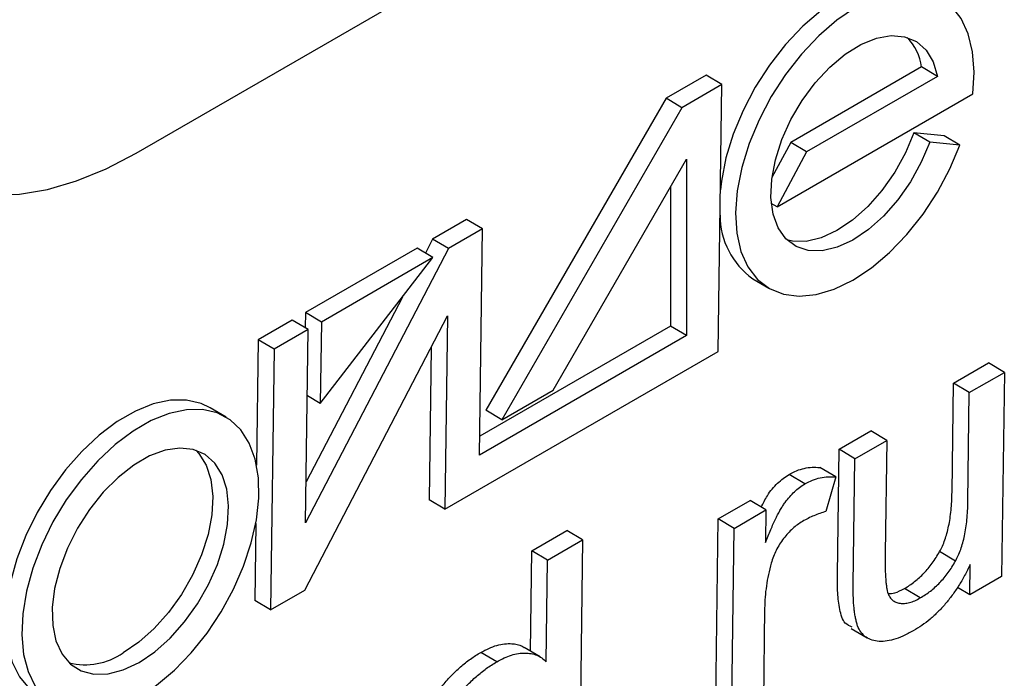
# Model space of a CAD drawing. Units: inches. Extents: x -5614 to 1864, y -3165 to 3912.
# Drawn here: x 919 to 1038, y -1589 to -1509 of the extents above; entities that cross this region are included whole.
import ezdxf

# ---------------------------------------------------------------- set-up
doc = ezdxf.new("R2010")
doc.units = ezdxf.units.IN
doc.header["$MEASUREMENT"] = 0
doc.linetypes.add('SLD-Сплошная', pattern=[0])
doc.layers.add('Логотип', color=1, linetype='Continuous')

msp = doc.modelspace()

# ---------------------------------------------------------------- linework, layer by layer
at = {"layer": 'Логотип', "color": 1, "linetype": 'SLD-Сплошная', "lineweight": 25}
for p, q in [((933.07, -1525.5), (1025.27, -1472.27)), ((1028.13, -1515.05), (1012.3, -1524.2)), ((1030.06, -1516.2), (1028.13, -1515.05)), ((1002.05, -1516.05), (997.21, -1518.84)), ((1003.97, -1517.19), (1002.05, -1516.05)), ((1030.06, -1516.2), (1014.22, -1525.34)), ((1003.97, -1517.19), (999.13, -1519.98)), ((1003.53, -1549.48), (1003.97, -1517.19)), ((997.21, -1518.84), (975.41, -1556.59)), ((999.13, -1519.98), (997.21, -1518.84)), ((1010.66, -1531.98), (1034.32, -1518.32)), ((999.13, -1519.98), (977.34, -1557.74)), ((1030.85, -1523.37), (1027.2, -1523.01)), ((1029.12, -1524.16), (1027.2, -1523.01)), ((1032.77, -1524.51), (1030.85, -1523.37)), ((1012.3, -1524.2), (1010.02, -1528.45)), ((1014.22, -1525.34), (1012.3, -1524.2)), ((1032.77, -1524.51), (1029.12, -1524.16)), ((983.55, -1554.15), (999.67, -1526.23)), ((999.67, -1526.23), (999.68, -1547.56)), ((1014.22, -1525.34), (1010.66, -1531.98)), ((997.75, -1529.55), (997.75, -1546.42)), ((1010.66, -1531.98), (1009.95, -1531.56)), ((973.07, -1533.51), (968.96, -1535.89)), ((975, -1534.66), (973.07, -1533.51)), ((975, -1534.66), (970.88, -1537.03)), ((974.63, -1562.02), (975, -1534.66)), ((968.96, -1535.89), (968.08, -1537.57)), ((970.88, -1537.03), (968.96, -1535.89)), ((967.08, -1536.97), (953.57, -1544.77)), ((970.88, -1537.03), (953.59, -1570.22)), ((969, -1538.12), (967.08, -1536.97)), ((955.36, -1555.78), (969, -1538.12)), ((969, -1538.12), (955.5, -1545.92)), ((1007.71, -1540.69), (1009.63, -1541.83)), ((965.3, -1542.92), (953.66, -1565.26)), ((953.48, -1578.37), (970.77, -1545.19)), ((953.57, -1544.77), (953.55, -1546.62)), ((955.5, -1545.92), (953.57, -1544.77)), ((970.77, -1545.19), (970.45, -1568.57)), ((951.98, -1545.69), (947.86, -1548.07)), ((953.91, -1546.83), (951.98, -1545.69)), ((955.5, -1545.92), (955.36, -1555.78)), ((997.75, -1546.42), (974.66, -1559.75)), ((999.68, -1547.56), (997.75, -1546.42)), ((953.91, -1546.83), (949.78, -1549.21)), ((953.59, -1570.22), (953.91, -1546.83)), ((999.68, -1547.56), (974.63, -1562.02)), ((947.86, -1548.07), (947.66, -1563.25)), ((949.78, -1549.21), (947.86, -1548.07)), ((968.78, -1549), (968.53, -1567.43)), ((949.78, -1549.21), (949.36, -1580.75)), ((970.45, -1568.57), (1003.53, -1549.48)), ((1031.99, -1553.32), (1036.22, -1550.88)), ((1038.15, -1552.02), (1036.22, -1550.88)), ((1033.91, -1554.46), (1038.15, -1552.02)), ((1038.15, -1552.02), (1037.81, -1576.7)), ((1031.82, -1566.52), (1031.99, -1553.32)), ((1033.91, -1554.46), (1031.99, -1553.32)), ((955.36, -1555.78), (953.8, -1554.85)), ((977.34, -1557.74), (983.55, -1554.15)), ((1033.74, -1567.66), (1033.91, -1554.46)), ((943.97, -1557.43), (942.05, -1556.29)), ((977.34, -1557.74), (975.41, -1556.59)), ((1018.15, -1561.31), (1021.99, -1559.09)), ((1023.91, -1560.24), (1021.99, -1559.09)), ((1020.07, -1562.46), (1023.91, -1560.24)), ((1023.91, -1560.24), (1023.73, -1573.9)), ((1017.94, -1576.53), (1018.15, -1561.31)), ((1020.07, -1562.46), (1018.15, -1561.31)), ((1019.86, -1577.67), (1020.07, -1562.46)), ((1014.01, -1565.52), (1012.09, -1564.37)), ((1017.75, -1564.67), (1015.83, -1563.53)), ((1017.75, -1564.67), (1016.55, -1568.86)), ((970.45, -1568.57), (968.53, -1567.43)), ((1003.53, -1569.75), (1007.38, -1567.53)), ((1009.3, -1568.67), (1007.38, -1567.53)), ((1005.45, -1570.89), (1009.3, -1568.67)), ((1009.3, -1568.67), (1009.25, -1572.61)), ((947.56, -1570.32), (947.44, -1579.61)), ((1003.2, -1594.43), (1003.53, -1569.75)), ((1005.45, -1570.89), (1003.53, -1569.75)), ((980.96, -1573.6), (985.19, -1571.15)), ((987.11, -1572.3), (985.19, -1571.15)), ((1005.12, -1595.57), (1005.45, -1570.89)), ((982.88, -1574.74), (987.11, -1572.3)), ((987.11, -1572.3), (986.66, -1606.23)), ((980.8, -1585.74), (980.96, -1573.6)), ((982.88, -1574.74), (980.96, -1573.6)), ((1032.24, -1574.85), (1030.32, -1573.71)), ((982.72, -1587.03), (982.88, -1574.74)), ((1033.97, -1578.92), (1034.02, -1575.25)), ((1037.81, -1576.7), (1033.97, -1578.92)), ((949.36, -1580.75), (953.48, -1578.37)), ((1027.98, -1579.31), (1026.06, -1578.17)), ((1033.97, -1578.92), (1032.49, -1578.04)), ((949.36, -1580.75), (947.44, -1579.61)), ((1009.14, -1580.56), (1008.97, -1593.35)), ((1019.62, -1583), (1021.55, -1584.14)), ((976.72, -1587.04), (974.8, -1585.9)), ((981.98, -1586.45), (980.06, -1585.3))]:
    msp.add_line(p, q, dxfattribs=at)
at = {"layer": 'Логотип', "color": 1, "linetype": 'SLD-Сплошная', "lineweight": 25, "flags": 128}
for points in [[(934.21, -1440.86), (930.59, -1443.15), (926.99, -1445.83), (923.46, -1448.87), (920.03, -1452.24), (916.73, -1455.91), (913.59, -1459.84), (910.65, -1463.99), (907.92, -1468.33), (905.45, -1472.81), (903.24, -1477.4), (901.33, -1482.03), (899.73, -1486.68), (898.46, -1491.3), (897.52, -1495.84), (896.93, -1500.25), (896.7, -1504.5), (896.82, -1508.55), (897.3, -1512.35), (898.13, -1515.87), (899.29, -1519.08), (900.79, -1521.93), (902.61, -1524.42), (904.72, -1526.51), (907.12, -1528.18), (909.77, -1529.42), (912.64, -1530.21), (915.72, -1530.55), (918.98, -1530.44), (922.37, -1529.87), (925.87, -1528.85), (929.45, -1527.39), (933.07, -1525.5)], [(1028.58, -1505.62), (1028.35, -1505.49), (1026.64, -1504.84), (1024.72, -1504.64), (1022.64, -1504.89), (1020.45, -1505.59), (1018.2, -1506.72), (1015.95, -1508.24), (1013.76, -1510.13), (1011.67, -1512.34), (1009.74, -1514.82), (1008.01, -1517.49), (1006.54, -1520.31), (1005.34, -1523.19), (1004.46, -1526.07), (1003.91, -1528.89), (1003.8, -1529.91)], [(1034.32, -1518.32), (1034.49, -1515.67), (1034.31, -1513.22), (1033.78, -1511.05), (1032.92, -1509.19), (1031.74, -1507.71), (1030.27, -1506.63), (1028.56, -1505.98), (1026.64, -1505.78), (1024.56, -1506.04), (1022.37, -1506.73), (1020.12, -1507.86), (1017.87, -1509.39), (1015.68, -1511.28), (1013.59, -1513.49), (1011.66, -1515.96), (1009.94, -1518.64), (1008.46, -1521.45), (1007.26, -1524.33), (1006.38, -1527.22), (1005.83, -1530.03), (1005.63, -1532.7), (1005.78, -1535.17), (1006.28, -1537.37), (1007.12, -1539.25), (1008.27, -1540.77), (1009.71, -1541.88), (1011.41, -1542.57), (1013.31, -1542.81), (1015.38, -1542.6), (1017.56, -1541.94), (1019.81, -1540.85), (1022.06, -1539.35), (1024.26, -1537.49), (1026.36, -1535.31), (1028.31, -1532.86), (1030.05, -1530.2), (1031.55, -1527.39), (1032.77, -1524.51)], [(1029.12, -1524.16), (1028.1, -1526.59), (1026.8, -1528.95), (1025.26, -1531.14), (1023.54, -1533.09), (1021.7, -1534.73), (1019.8, -1536.01), (1017.91, -1536.87), (1016.1, -1537.3), (1014.42, -1537.27), (1012.94, -1536.78), (1011.71, -1535.86), (1010.78, -1534.54), (1010.17, -1532.85), (1009.9, -1530.86), (1010, -1528.65), (1010.44, -1526.28), (1011.22, -1523.84), (1012.31, -1521.42), (1013.68, -1519.1), (1015.26, -1516.96), (1017.02, -1515.08), (1018.88, -1513.52), (1020.79, -1512.34), (1022.66, -1511.57), (1024.45, -1511.26), (1026.08, -1511.4), (1027.51, -1511.99), (1028.67, -1513.01), (1029.53, -1514.43), (1030.06, -1516.2)], [(1027.2, -1523.01), (1026.18, -1525.45), (1024.88, -1527.8), (1023.34, -1529.99), (1021.62, -1531.94), (1019.78, -1533.59), (1017.88, -1534.86), (1015.99, -1535.73), (1014.18, -1536.16), (1012.5, -1536.13), (1011.82, -1535.97)], [(942.05, -1556.29), (940.97, -1555.77), (939.19, -1555.36), (937.24, -1555.38), (935.15, -1555.83), (932.99, -1556.7), (930.79, -1557.97), (928.61, -1559.61), (926.51, -1561.58), (924.52, -1563.83), (922.71, -1566.32), (921.1, -1568.98), (919.74, -1571.75), (918.66, -1574.57), (917.89, -1577.36), (917.44, -1580.08), (917.32, -1582.64), (917.54, -1585), (918.09, -1587.09), (918.95, -1588.87), (920.12, -1590.29), (921.29, -1591.18)], [(933.37, -1591.32), (935.56, -1589.86), (937.71, -1588.05), (939.76, -1585.94), (941.67, -1583.56), (943.38, -1580.98), (944.87, -1578.26), (946.09, -1575.45), (947.02, -1572.64), (947.64, -1569.87), (947.92, -1567.23), (947.87, -1564.76), (947.49, -1562.53), (946.78, -1560.59), (945.76, -1558.98), (944.45, -1557.75), (942.89, -1556.92), (941.12, -1556.51), (939.16, -1556.53), (937.08, -1556.98), (934.91, -1557.85), (932.71, -1559.12), (930.54, -1560.75), (928.43, -1562.72), (926.45, -1564.98), (924.63, -1567.46), (923.02, -1570.12), (921.66, -1572.89), (920.58, -1575.71), (919.81, -1578.51), (919.36, -1581.22), (919.24, -1583.79), (919.46, -1586.14), (920.01, -1588.23), (920.88, -1590.01), (922.04, -1591.43), (923.48, -1592.47), (925.15, -1593.09), (927.02, -1593.29), (929.05, -1593.05), (931.18, -1592.39), (933.37, -1591.32)], [(933.43, -1587.11), (935.34, -1585.82), (937.19, -1584.17), (938.93, -1582.22), (940.49, -1580.04), (941.84, -1577.69), (942.92, -1575.25), (943.7, -1572.79), (944.15, -1570.41), (944.27, -1568.17), (944.04, -1566.14), (943.48, -1564.4), (942.6, -1562.99), (941.43, -1561.96), (940, -1561.35), (938.37, -1561.17), (936.59, -1561.44), (934.71, -1562.13), (932.8, -1563.24), (930.91, -1564.72), (929.1, -1566.53), (927.45, -1568.6), (925.98, -1570.88), (924.77, -1573.28), (923.83, -1575.74), (923.21, -1578.17), (922.93, -1580.49), (922.98, -1582.63), (923.38, -1584.52), (924.11, -1586.11), (925.14, -1587.33), (926.44, -1588.15), (927.97, -1588.55), (929.68, -1588.5), (931.52, -1588.02), (933.43, -1587.11)], [(940.29, -1561.43), (940.67, -1561.84), (941.56, -1563.25), (942.12, -1565), (942.35, -1567.02), (942.23, -1569.26), (941.78, -1571.65), (941, -1574.1), (939.92, -1576.54), (938.57, -1578.89), (937.01, -1581.08), (935.27, -1583.02), (933.41, -1584.67), (931.5, -1585.97)]]:
    msp.add_lwpolyline(points, dxfattribs=at)
at = {"layer": 'Логотип', "color": 1, "linetype": 'SLD-Сплошная', "lineweight": 25}
for centre, radius, start, end in [((1021.8, -1515.94), 6.4, 7.9369, 44.1484), ((1013.17, -1533.02), 9.42, 179.7992, 234.5126), ((926.88, -1579.21), 8.19, 256.5068, 304.3822)]:
    msp.add_arc(centre, radius, start, end, dxfattribs=at)
for points, knots in [([(1008.73, -1568.33), (1008.96, -1567.86), (1009.48, -1566.79), (1010.68, -1565.34), (1011.62, -1564.69), (1012.09, -1564.37)], [0, 0, 0, 0, 0.284374, 0.642223, 1, 1, 1, 1]), ([(1012.09, -1564.37), (1012.4, -1564.21), (1013.03, -1563.88), (1013.96, -1563.6), (1014.91, -1563.46), (1015.51, -1563.5), (1015.83, -1563.53)], [0, 0, 0, 0, 0.233513, 0.474069, 0.728152, 1, 1, 1, 1]), ([(1009.25, -1572.61), (1009.35, -1572.34), (1009.56, -1571.82), (1009.87, -1571.06), (1010.18, -1570.36), (1010.48, -1569.72), (1010.77, -1569.14), (1011.06, -1568.63), (1011.33, -1568.16), (1011.7, -1567.64), (1012.16, -1567.06), (1012.75, -1566.44), (1013.37, -1565.92), (1013.79, -1565.65), (1014.01, -1565.52)], [0, 0, 0, 0, 0.099037, 0.191131, 0.276386, 0.354934, 0.426942, 0.491938, 0.550919, 0.604344, 0.703992, 0.801455, 0.899445, 1, 1, 1, 1]), ([(1014.01, -1565.52), (1014.32, -1565.35), (1014.95, -1565.02), (1015.89, -1564.75), (1016.83, -1564.61), (1017.44, -1564.65), (1017.75, -1564.67)], [0, 0, 0, 0, 0.233513, 0.474069, 0.728152, 1, 1, 1, 1]), ([(1030.32, -1573.71), (1030.43, -1573.49), (1030.68, -1573.02), (1030.97, -1572.28), (1031.22, -1571.47), (1031.42, -1570.6), (1031.59, -1569.67), (1031.71, -1568.67), (1031.79, -1567.61), (1031.81, -1566.89), (1031.82, -1566.52)], [0, 0, 0, 0, 0.091289, 0.1896103, 0.2962581, 0.4130436, 0.5409593, 0.6816381, 0.8338248, 1, 1, 1, 1]), ([(1032.24, -1574.85), (1032.36, -1574.63), (1032.6, -1574.17), (1032.89, -1573.42), (1033.14, -1572.62), (1033.34, -1571.75), (1033.51, -1570.81), (1033.63, -1569.82), (1033.71, -1568.75), (1033.73, -1568.04), (1033.74, -1567.66)], [0, 0, 0, 0, 0.091289, 0.1896103, 0.2962581, 0.4130436, 0.5409593, 0.6816381, 0.8338248, 1, 1, 1, 1]), ([(1016.55, -1568.86), (1016.31, -1568.93), (1015.84, -1569.07), (1015.12, -1569.35), (1014.42, -1569.67), (1013.95, -1569.93), (1013.72, -1570.05)], [0, 0, 0, 0, 0.25856, 0.51176, 0.758549, 1, 1, 1, 1]), ([(1013.72, -1570.05), (1013.52, -1570.18), (1013.12, -1570.43), (1012.53, -1570.92), (1011.96, -1571.48), (1011.43, -1572.12), (1010.94, -1572.81), (1010.53, -1573.55), (1010.18, -1574.31), (1010.03, -1574.83), (1009.95, -1575.09)], [0, 0, 0, 0, 0.126741, 0.250985, 0.374944, 0.501035, 0.626221, 0.749343, 0.872255, 1, 1, 1, 1]), ([(1023.73, -1573.9), (1023.73, -1574.2), (1023.72, -1574.78), (1023.73, -1575.6), (1023.74, -1576.34), (1023.79, -1576.99), (1023.83, -1577.56), (1023.9, -1578.03), (1023.96, -1578.43), (1024.08, -1578.84), (1024.29, -1579.24), (1024.61, -1579.6), (1025.02, -1579.85), (1025.52, -1579.98), (1026.07, -1579.99), (1026.67, -1579.9), (1027.31, -1579.67), (1027.76, -1579.43), (1027.98, -1579.31)], [0, 0, 0, 0, 0.083973, 0.16097, 0.231018, 0.293567, 0.348574, 0.39752, 0.439064, 0.473674, 0.536009, 0.596883, 0.659864, 0.72539, 0.792261, 0.859872, 0.928613, 1, 1, 1, 1]), ([(1026.06, -1578.17), (1026.27, -1578.04), (1026.68, -1577.79), (1027.29, -1577.35), (1027.87, -1576.86), (1028.42, -1576.32), (1028.94, -1575.74), (1029.43, -1575.1), (1029.9, -1574.43), (1030.18, -1573.95), (1030.32, -1573.71)], [0, 0, 0, 0, 0.133828, 0.262211, 0.386651, 0.509459, 0.629604, 0.751465, 0.873955, 1, 1, 1, 1]), ([(1009.95, -1575.09), (1009.82, -1575.56), (1009.58, -1576.49), (1009.34, -1577.87), (1009.18, -1579.23), (1009.15, -1580.11), (1009.14, -1580.56)], [0, 0, 0, 0, 0.2456, 0.492306, 0.743638, 1, 1, 1, 1]), ([(1027.98, -1579.31), (1028.19, -1579.18), (1028.6, -1578.93), (1029.21, -1578.49), (1029.79, -1578), (1030.34, -1577.47), (1030.86, -1576.88), (1031.35, -1576.25), (1031.82, -1575.57), (1032.1, -1575.1), (1032.24, -1574.85)], [0, 0, 0, 0, 0.133828, 0.262211, 0.386651, 0.509459, 0.629604, 0.751465, 0.873955, 1, 1, 1, 1]), ([(1034.02, -1575.25), (1033.8, -1575.71), (1033.37, -1576.59), (1032.64, -1577.84), (1031.85, -1579), (1031.01, -1580.06), (1030.11, -1581.03), (1029.16, -1581.9), (1028.16, -1582.68), (1027.47, -1583.1), (1027.12, -1583.31)], [0, 0, 0, 0, 0.132848, 0.259478, 0.381601, 0.502145, 0.622073, 0.743641, 0.869251, 1, 1, 1, 1]), ([(1019.72, -1582.84), (1019.42, -1582.71), (1018.65, -1582.37), (1018.2, -1580.71), (1017.94, -1578.72), (1017.94, -1577.26), (1017.94, -1576.53)], [0, 0, 0, 0, 0.171213, 0.446853, 0.72334, 1, 1, 1, 1]), ([(1027.12, -1583.31), (1026.7, -1583.53), (1025.91, -1583.96), (1024.76, -1584.38), (1023.71, -1584.59), (1022.77, -1584.58), (1021.95, -1584.38), (1021.27, -1584), (1020.74, -1583.45), (1020.43, -1582.83), (1020.25, -1582.26), (1020.14, -1581.76), (1020.04, -1581.22), (1019.97, -1580.62), (1019.91, -1579.96), (1019.87, -1579.25), (1019.86, -1578.48), (1019.86, -1577.95), (1019.86, -1577.67)], [0, 0, 0, 0, 0.094197, 0.182368, 0.266502, 0.347948, 0.426123, 0.499105, 0.568853, 0.637607, 0.673729, 0.712001, 0.753203, 0.796798, 0.843402, 0.892621, 0.944947, 1, 1, 1, 1]), ([(1024.12, -1578.79), (1024.37, -1578.78), (1024.98, -1578.74), (1025.66, -1578.38), (1026.06, -1578.17)], [0, 0, 0, 0, 0.414181, 1, 1, 1, 1]), ([(965.29, -1604.07), (965.29, -1603.73), (965.31, -1603.06), (965.38, -1602.04), (965.5, -1601.03), (965.65, -1600.05), (965.83, -1599.09), (966.06, -1598.14), (966.33, -1597.2), (966.63, -1596.28), (966.97, -1595.39), (967.34, -1594.53), (967.73, -1593.7), (968.14, -1592.9), (968.59, -1592.13), (969.06, -1591.39), (969.55, -1590.68), (970.25, -1589.79), (971.16, -1588.75), (972.33, -1587.64), (973.54, -1586.67), (974.38, -1586.16), (974.8, -1585.9)], [0, 0, 0, 0, 0.054284, 0.106851, 0.157475, 0.206248, 0.253304, 0.299246, 0.343925, 0.387415, 0.429911, 0.470919, 0.511118, 0.550183, 0.588044, 0.625715, 0.663121, 0.700359, 0.774323, 0.848191, 0.922844, 1, 1, 1, 1]), ([(974.8, -1585.9), (975.45, -1585.57), (976.77, -1584.91), (978.44, -1584.79), (979.54, -1584.96), (979.96, -1585.28), (980.04, -1585.34)], [0, 0, 0, 0, 0.335451, 0.670867, 0.934692, 1, 1, 1, 1]), ([(967.21, -1605.21), (967.21, -1604.87), (967.23, -1604.2), (967.3, -1603.18), (967.42, -1602.18), (967.57, -1601.2), (967.75, -1600.23), (967.98, -1599.28), (968.25, -1598.34), (968.55, -1597.43), (968.89, -1596.54), (969.26, -1595.67), (969.65, -1594.84), (970.07, -1594.04), (970.51, -1593.27), (970.98, -1592.54), (971.47, -1591.83), (972.17, -1590.94), (973.09, -1589.9), (974.25, -1588.79), (975.47, -1587.82), (976.3, -1587.3), (976.72, -1587.04)], [0, 0, 0, 0, 0.054284, 0.106851, 0.157475, 0.206248, 0.253304, 0.299246, 0.343925, 0.387415, 0.429911, 0.470919, 0.511118, 0.550183, 0.588044, 0.625715, 0.663121, 0.700359, 0.774323, 0.848191, 0.922844, 1, 1, 1, 1]), ([(976.72, -1587.04), (977.02, -1586.88), (977.62, -1586.55), (978.5, -1586.22), (979.34, -1586.02), (980.14, -1585.96), (980.89, -1586.03), (981.58, -1586.22), (982.19, -1586.55), (982.54, -1586.87), (982.72, -1587.03)], [0, 0, 0, 0, 0.129349, 0.255214, 0.380245, 0.505148, 0.629713, 0.752551, 0.875353, 1, 1, 1, 1])]:
    msp.add_open_spline(points, degree=3, knots=knots, dxfattribs=at)

doc.saveas('drawing.dxf')
